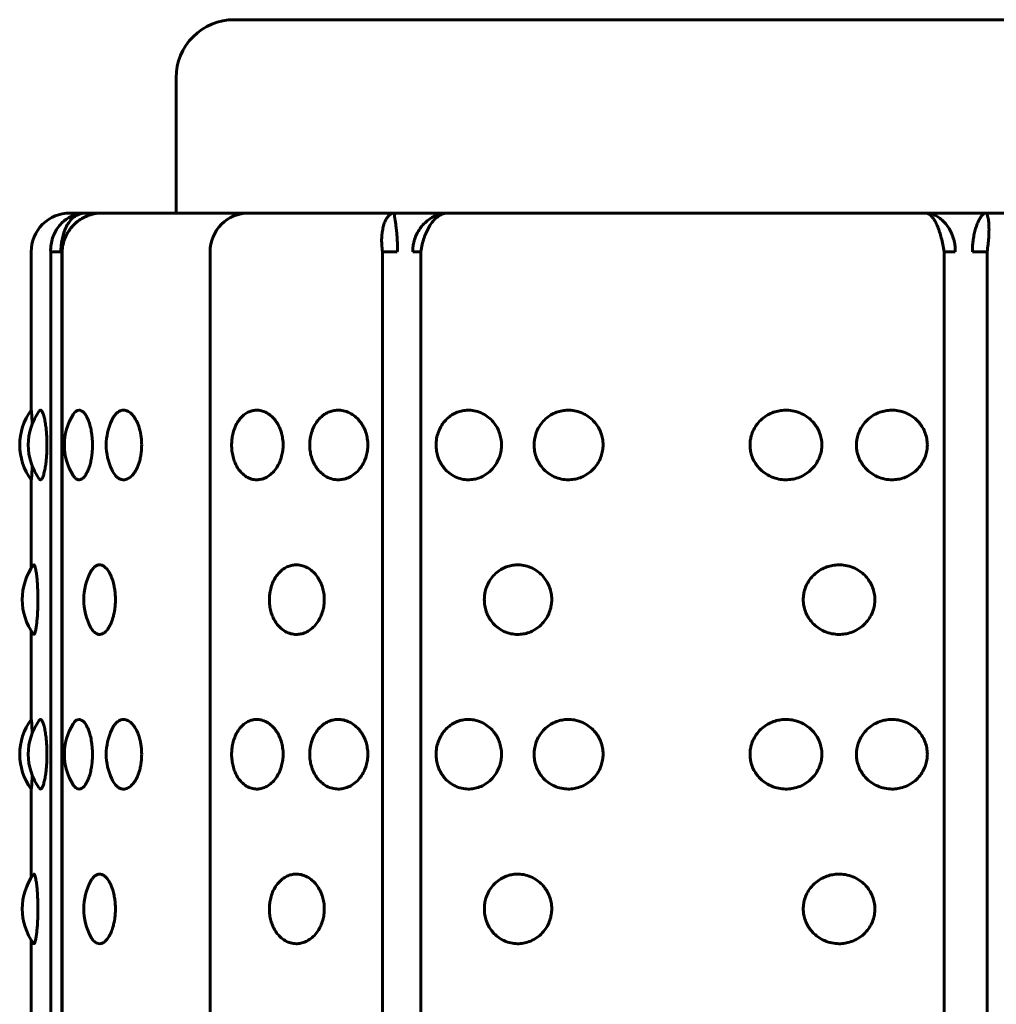
# Model space of a CAD drawing. Units: millimetres. Extents: x -2978 to 2652, y -2292 to 2292.
# Drawn here: x -697 to -672, y -373 to -348 of the extents above; entities that cross this region are included whole.
import ezdxf

# ---------------------------------------------------------------- set-up
doc = ezdxf.new("R2010")
doc.units = ezdxf.units.MM
doc.linetypes.add('K5LT_BASIC', pattern=[0])

msp = doc.modelspace()

# ---------------------------------------------------------------- linework, layer by layer
at = {"color": 150, "linetype": 'K5LT_BASIC', "lineweight": 60, "true_color": 0x0080ff}
for p, q in [((-691.249, -347.507), (-680.321, -347.507)), ((-680.321, -347.507), (-663.249, -347.507)), ((-692.749, -352.507), (-692.749, -349.007)), ((-695.079, -352.507), (-695.499, -352.507)), ((-694.667, -352.507), (-695.098, -352.507)), ((-694.667, -352.507), (-695.079, -352.507)), ((-692.562, -352.507), (-694.667, -352.507)), ((-692.562, -352.507), (-690.87, -352.507)), ((-690.87, -352.507), (-692.562, -352.507)), ((-687.104, -352.507), (-690.87, -352.507)), ((-687.104, -352.507), (-685.713, -352.507)), ((-685.713, -352.507), (-687.104, -352.507)), ((-681.056, -352.507), (-685.713, -352.507)), ((-681.056, -352.507), (-678.292, -352.507)), ((-678.292, -352.507), (-681.056, -352.507)), ((-673.356, -352.507), (-678.292, -352.507)), ((-673.356, -352.507), (-671.801, -352.507)), ((-671.801, -352.507), (-673.356, -352.507)), ((-667.32, -352.507), (-671.801, -352.507)), ((-696.499, -353.507), (-696.499, -357.609)), ((-695.995, -353.507), (-695.995, -451.507)), ((-695.735, -353.507), (-695.995, -353.507)), ((-695.709, -451.507), (-695.71, -353.507)), ((-695.702, -353.507), (-695.71, -353.507)), ((-695.702, -353.507), (-695.702, -451.507)), ((-691.87, -451.507), (-691.87, -353.507)), ((-687.41, -353.507), (-687.41, -451.507)), ((-687.026, -353.507), (-687.41, -353.507)), ((-686.421, -353.507), (-686.626, -353.507)), ((-686.421, -353.507), (-686.421, -451.507)), ((-672.873, -353.507), (-672.873, -451.507)), ((-672.59, -353.507), (-672.873, -353.507)), ((-671.767, -353.507), (-672.143, -353.507)), ((-671.767, -353.507), (-671.767, -451.507)), ((-696.499, -359.404), (-696.499, -361.704)), ((-696.499, -363.31), (-696.499, -365.609)), ((-696.499, -367.404), (-696.499, -369.704)), ((-696.499, -371.31), (-696.499, -373.609))]:
    msp.add_line(p, q, dxfattribs=at)
for centre, radius, start, end in [((-691.249, -349.007), 1.5, 90.0003, 180.0003), ((-695.499, -353.507), 1, 90.0003, 180.0003), ((-690.87, -353.507), 1, 90.0003, 180.0003), ((-695.297, -358.507), 1.5, 143.1378, 216.8627), ((-695.075, -358.507), 1.5, 144.0391, 215.9614), ((-694.14, -358.507), 1.5, 148.3399, 211.6606), ((-693.058, -358.507), 1.5, 154.8155, 205.185), ((-695.233, -362.507), 1.5, 143.3973, 216.6032), ((-693.641, -362.507), 1.5, 151.0669, 208.9337), ((-695.297, -366.507), 1.5, 143.1378, 216.8627), ((-695.075, -366.507), 1.5, 144.0391, 215.9614), ((-694.14, -366.507), 1.5, 148.3399, 211.6606), ((-693.058, -366.507), 1.5, 154.8155, 205.185), ((-695.232, -370.507), 1.5, 143.3973, 216.6032), ((-693.641, -370.507), 1.5, 151.0669, 208.9337)]:
    msp.add_arc(centre, radius, start, end, dxfattribs=at)
for points, knots in [([(-695.079, -352.507), (-695.144, -352.507), (-695.264, -352.52), (-695.427, -352.573), (-695.567, -352.647), (-695.691, -352.743), (-695.799, -352.862), (-695.886, -352.998), (-695.951, -353.151), (-695.991, -353.322), (-695.998, -353.444), (-695.995, -353.507)], [0, 0, 0, 0, 1.56334, 2.926883, 4.143689, 5.392194, 6.677108, 7.953169, 9.203167, 10.55471, 12, 12, 12, 12]), ([(-695.079, -352.507), (-695.128, -352.507), (-695.217, -352.519), (-695.333, -352.569), (-695.43, -352.639), (-695.513, -352.729), (-695.584, -352.841), (-695.642, -352.972), (-695.685, -353.115), (-695.714, -353.259), (-695.729, -353.391), (-695.733, -353.471), (-695.735, -353.507)], [0, 0, 0, 0, 1.640404, 3.071142, 4.348074, 5.659327, 7.010906, 8.34486, 9.687986, 11.006169, 12.111925, 13, 13, 13, 13]), ([(-695.71, -353.507), (-695.708, -353.485), (-695.706, -353.464), (-695.702, -353.428), (-695.7, -353.413), (-695.696, -353.389), (-695.695, -353.381), (-695.689, -353.354), (-695.686, -353.336), (-695.673, -353.285), (-695.664, -353.254), (-695.64, -353.183), (-695.624, -353.144), (-695.588, -353.068), (-695.568, -353.032), (-695.523, -352.961), (-695.499, -352.927), (-695.447, -352.862), (-695.419, -352.831), (-695.359, -352.772), (-695.328, -352.745), (-695.262, -352.695), (-695.228, -352.672), (-695.157, -352.629), (-695.12, -352.611), (-695.045, -352.577), (-695.006, -352.563), (-694.928, -352.539), (-694.888, -352.53), (-694.807, -352.516), (-694.767, -352.511), (-694.706, -352.507), (-694.687, -352.507), (-694.667, -352.507)], [0, 0, 0, 0, 0.820062, 0.820062, 1.391551, 1.391551, 1.718831, 1.718831, 2.427944, 2.427944, 3.682513, 3.682513, 5.259656, 5.259656, 6.835577, 6.835577, 8.408811, 8.408811, 9.977489, 9.977489, 11.539943, 11.539943, 13.095154, 13.095154, 14.643358, 14.643358, 16.1864, 16.1864, 17.72602, 17.72602, 19.264444, 19.264444, 20, 20, 20, 20]), ([(-694.667, -352.507), (-694.736, -352.507), (-694.864, -352.52), (-695.039, -352.573), (-695.191, -352.647), (-695.326, -352.743), (-695.447, -352.862), (-695.547, -352.998), (-695.626, -353.151), (-695.682, -353.322), (-695.699, -353.444), (-695.702, -353.507)], [0, 0, 0, 0, 1.56334, 2.926883, 4.143689, 5.392194, 6.677108, 7.953169, 9.203167, 10.55471, 12, 12, 12, 12]), ([(-687.104, -352.507), (-687.131, -352.507), (-687.182, -352.52), (-687.25, -352.573), (-687.306, -352.647), (-687.354, -352.743), (-687.392, -352.862), (-687.419, -352.998), (-687.433, -353.151), (-687.432, -353.322), (-687.42, -353.444), (-687.41, -353.507)], [0, 0, 0, 0, 1.56334, 2.926883, 4.143689, 5.392194, 6.677108, 7.953169, 9.203167, 10.55471, 12, 12, 12, 12]), ([(-687.104, -352.507), (-687.106, -352.507), (-687.107, -352.519), (-687.101, -352.569), (-687.09, -352.639), (-687.076, -352.729), (-687.061, -352.841), (-687.046, -352.972), (-687.033, -353.115), (-687.023, -353.293), (-687.022, -353.427), (-687.026, -353.507)], [0, 0, 0, 0, 1.51422, 2.8349, 4.013607, 5.223994, 6.471606, 7.702948, 8.942756, 10.15954, 12, 12, 12, 12]), ([(-685.713, -352.507), (-685.77, -352.507), (-685.879, -352.519), (-686.03, -352.569), (-686.163, -352.639), (-686.284, -352.729), (-686.393, -352.841), (-686.484, -352.972), (-686.555, -353.115), (-686.601, -353.259), (-686.622, -353.391), (-686.626, -353.471), (-686.626, -353.507)], [0, 0, 0, 0, 1.640404, 3.071142, 4.348074, 5.659327, 7.010906, 8.34486, 9.687986, 11.006169, 12.111925, 13, 13, 13, 13]), ([(-685.713, -352.507), (-685.755, -352.507), (-685.833, -352.52), (-685.941, -352.573), (-686.037, -352.647), (-686.124, -352.743), (-686.205, -352.862), (-686.276, -352.998), (-686.337, -353.151), (-686.387, -353.322), (-686.411, -353.444), (-686.421, -353.507)], [0, 0, 0, 0, 1.56334, 2.926883, 4.143689, 5.392194, 6.677108, 7.953169, 9.203167, 10.55471, 12, 12, 12, 12]), ([(-673.356, -352.507), (-673.331, -352.507), (-673.282, -352.52), (-673.215, -352.572), (-673.154, -352.647), (-673.098, -352.743), (-673.044, -352.862), (-672.994, -352.998), (-672.949, -353.151), (-672.908, -353.322), (-672.884, -353.444), (-672.873, -353.507)], [0, 0, 0, 0, 1.56334, 2.926883, 4.143689, 5.392194, 6.677108, 7.953169, 9.203167, 10.55471, 12, 12, 12, 12]), ([(-673.356, -352.507), (-673.31, -352.507), (-673.222, -352.519), (-673.097, -352.568), (-672.986, -352.639), (-672.883, -352.729), (-672.79, -352.841), (-672.711, -352.971), (-672.649, -353.115), (-672.61, -353.259), (-672.591, -353.391), (-672.589, -353.471), (-672.59, -353.507)], [0, 0, 0, 0, 1.640404, 3.071142, 4.348074, 5.659327, 7.010906, 8.34486, 9.687986, 11.006169, 12.111925, 13, 13, 13, 13]), ([(-671.801, -352.507), (-671.817, -352.507), (-671.849, -352.519), (-671.9, -352.568), (-671.95, -352.639), (-671.997, -352.729), (-672.043, -352.841), (-672.083, -352.971), (-672.115, -353.115), (-672.136, -353.259), (-672.144, -353.391), (-672.144, -353.471), (-672.143, -353.507)], [0, 0, 0, 0, 1.640404, 3.071142, 4.348074, 5.659327, 7.010906, 8.34486, 9.687986, 11.006169, 12.111925, 13, 13, 13, 13]), ([(-671.801, -352.507), (-671.792, -352.507), (-671.774, -352.52), (-671.752, -352.572), (-671.735, -352.647), (-671.723, -352.743), (-671.717, -352.862), (-671.716, -352.998), (-671.724, -353.151), (-671.739, -353.322), (-671.757, -353.444), (-671.767, -353.507)], [0, 0, 0, 0, 1.56334, 2.926883, 4.143689, 5.392194, 6.677108, 7.953169, 9.203167, 10.55471, 12, 12, 12, 12]), ([(-696.498, -357.607), (-696.497, -357.606), (-696.495, -357.611), (-696.493, -357.634), (-696.49, -357.667), (-696.486, -357.719), (-696.48, -357.808), (-696.475, -357.895), (-696.473, -357.961)], [0, 0, 0, 0, 1.647916, 2.522282, 3.80023, 5.090513, 6.393134, 9, 9, 9, 9]), ([(-696.289, -357.626), (-696.28, -357.613), (-696.267, -357.605), (-696.245, -357.609), (-696.221, -357.632), (-696.189, -357.7), (-696.157, -357.809), (-696.131, -357.946), (-696.113, -358.088), (-696.102, -358.21), (-696.095, -358.346), (-696.092, -358.443), (-696.092, -358.507)], [0, 0, 0, 0, 1.532073, 2.027875, 3.444447, 5.024253, 6.655683, 8.278683, 9.622203, 10.686705, 11.465584, 13, 13, 13, 13]), ([(-695.416, -357.72), (-695.405, -357.7), (-695.378, -357.664), (-695.327, -357.619), (-695.267, -357.601), (-695.199, -357.618), (-695.131, -357.671), (-695.064, -357.768), (-695.005, -357.901), (-694.959, -358.06), (-694.931, -358.22), (-694.917, -358.369), (-694.914, -358.461), (-694.914, -358.507)], [0, 0, 0, 0, 0.887987, 1.94487, 3.444348, 4.668163, 6.163912, 7.656866, 9.146239, 10.627851, 11.986322, 12.9795, 14, 14, 14, 14]), ([(-694.415, -357.869), (-694.403, -357.843), (-694.378, -357.796), (-694.332, -357.729), (-694.272, -357.665), (-694.193, -357.617), (-694.101, -357.6), (-694.002, -357.625), (-693.904, -357.694), (-693.815, -357.805), (-693.744, -357.942), (-693.696, -358.082), (-693.668, -358.204), (-693.647, -358.342), (-693.641, -358.441), (-693.641, -358.507)], [0, 0, 0, 0, 0.819915, 1.595428, 2.69533, 4.017703, 5.470131, 6.972597, 8.525527, 10.06697, 11.584718, 12.818845, 13.800104, 14.533868, 16, 16, 16, 16]), ([(-689.981, -358.507), (-689.981, -358.556), (-689.987, -358.656), (-690.017, -358.805), (-690.068, -358.955), (-690.146, -359.099), (-690.249, -359.227), (-690.369, -359.323), (-690.491, -359.382), (-690.612, -359.409), (-690.736, -359.407), (-690.869, -359.37), (-690.997, -359.291), (-691.1, -359.185), (-691.177, -359.07), (-691.235, -358.948), (-691.28, -358.811), (-691.307, -358.662), (-691.315, -358.539), (-691.312, -358.43), (-691.303, -358.322), (-691.275, -358.181), (-691.222, -358.03), (-691.146, -357.89), (-691.052, -357.774), (-690.947, -357.689), (-690.84, -357.635), (-690.728, -357.607), (-690.607, -357.604), (-690.471, -357.637), (-690.337, -357.711), (-690.224, -357.815), (-690.137, -357.931), (-690.07, -358.057), (-690.021, -358.193), (-689.989, -358.345), (-689.981, -358.45), (-689.981, -358.507)], [0, 0, 0, 0, 0.924917, 1.878621, 2.88753, 4.005353, 5.203314, 6.419175, 7.552021, 8.517762, 9.589765, 10.78792, 12.111027, 13.270955, 14.192944, 15.109137, 16.058438, 17.018458, 17.99998, 18.373078, 19.072969, 20.034697, 21.122923, 22.252931, 23.369449, 24.43862, 25.476357, 26.395966, 27.435256, 28.635235, 29.959864, 31.12053, 32.120453, 33.041754, 34.01843, 34.935529, 36, 36, 36, 36]), ([(-687.789, -358.507), (-687.789, -358.556), (-687.796, -358.656), (-687.829, -358.805), (-687.887, -358.955), (-687.973, -359.099), (-688.089, -359.227), (-688.223, -359.323), (-688.36, -359.382), (-688.496, -359.409), (-688.636, -359.407), (-688.788, -359.37), (-688.932, -359.291), (-689.049, -359.185), (-689.137, -359.07), (-689.204, -358.948), (-689.254, -358.811), (-689.286, -358.662), (-689.295, -358.539), (-689.292, -358.43), (-689.281, -358.322), (-689.248, -358.181), (-689.188, -358.03), (-689.101, -357.89), (-688.995, -357.774), (-688.876, -357.689), (-688.754, -357.635), (-688.628, -357.607), (-688.491, -357.604), (-688.338, -357.637), (-688.188, -357.711), (-688.061, -357.815), (-687.964, -357.931), (-687.889, -358.057), (-687.834, -358.193), (-687.798, -358.345), (-687.789, -358.45), (-687.789, -358.507)], [0, 0, 0, 0, 0.924917, 1.878621, 2.88753, 4.005353, 5.203314, 6.419175, 7.552021, 8.517762, 9.589765, 10.78792, 12.111027, 13.270955, 14.192944, 15.109137, 16.058438, 17.018458, 17.99998, 18.373078, 19.072969, 20.034697, 21.122923, 22.252931, 23.369449, 24.43862, 25.476357, 26.395966, 27.435256, 28.635235, 29.959864, 31.12053, 32.120453, 33.041754, 34.01843, 34.935529, 36, 36, 36, 36]), ([(-684.331, -358.507), (-684.331, -358.556), (-684.338, -358.656), (-684.375, -358.805), (-684.439, -358.955), (-684.536, -359.099), (-684.664, -359.227), (-684.815, -359.323), (-684.968, -359.382), (-685.121, -359.409), (-685.279, -359.407), (-685.449, -359.369), (-685.613, -359.291), (-685.746, -359.185), (-685.846, -359.07), (-685.922, -358.948), (-685.979, -358.811), (-686.015, -358.662), (-686.025, -358.539), (-686.022, -358.43), (-686.009, -358.322), (-685.972, -358.181), (-685.904, -358.03), (-685.805, -357.89), (-685.684, -357.774), (-685.549, -357.689), (-685.412, -357.635), (-685.269, -357.607), (-685.115, -357.604), (-684.943, -357.637), (-684.775, -357.711), (-684.633, -357.815), (-684.525, -357.931), (-684.441, -358.057), (-684.381, -358.193), (-684.34, -358.345), (-684.331, -358.45), (-684.331, -358.507)], [0, 0, 0, 0, 0.924917, 1.878621, 2.88753, 4.005353, 5.203314, 6.419175, 7.552021, 8.517762, 9.589765, 10.78792, 12.111027, 13.270955, 14.192944, 15.109137, 16.058438, 17.018458, 17.99998, 18.373078, 19.072969, 20.034697, 21.122923, 22.252931, 23.369449, 24.43862, 25.476357, 26.395966, 27.435256, 28.635235, 29.959864, 31.12053, 32.120453, 33.041754, 34.01843, 34.935529, 36, 36, 36, 36]), ([(-681.703, -358.507), (-681.703, -358.556), (-681.711, -358.656), (-681.749, -358.805), (-681.816, -358.955), (-681.917, -359.099), (-682.052, -359.227), (-682.21, -359.323), (-682.372, -359.382), (-682.533, -359.409), (-682.699, -359.407), (-682.879, -359.369), (-683.052, -359.291), (-683.193, -359.185), (-683.299, -359.07), (-683.379, -358.948), (-683.44, -358.811), (-683.479, -358.662), (-683.489, -358.539), (-683.486, -358.43), (-683.472, -358.322), (-683.433, -358.181), (-683.36, -358.03), (-683.255, -357.89), (-683.127, -357.774), (-682.985, -357.689), (-682.839, -357.635), (-682.688, -357.607), (-682.526, -357.604), (-682.345, -357.637), (-682.168, -357.711), (-682.019, -357.815), (-681.906, -357.931), (-681.818, -358.057), (-681.755, -358.193), (-681.713, -358.345), (-681.703, -358.45), (-681.703, -358.507)], [0, 0, 0, 0, 0.924917, 1.878621, 2.88753, 4.005353, 5.203314, 6.419175, 7.552021, 8.517762, 9.589765, 10.78792, 12.111027, 13.270955, 14.192944, 15.109137, 16.058438, 17.018458, 17.99998, 18.373078, 19.072969, 20.034697, 21.122923, 22.252931, 23.369449, 24.43862, 25.476357, 26.395966, 27.435256, 28.635235, 29.959864, 31.12053, 32.120453, 33.041754, 34.01843, 34.935529, 36, 36, 36, 36]), ([(-676.042, -358.507), (-676.042, -358.556), (-676.051, -358.656), (-676.09, -358.805), (-676.159, -358.955), (-676.263, -359.099), (-676.402, -359.227), (-676.565, -359.323), (-676.732, -359.382), (-676.899, -359.409), (-677.072, -359.407), (-677.261, -359.369), (-677.442, -359.291), (-677.59, -359.185), (-677.701, -359.07), (-677.786, -358.948), (-677.85, -358.811), (-677.887, -358.676), (-677.901, -358.554), (-677.9, -358.444), (-677.884, -358.322), (-677.843, -358.181), (-677.766, -358.03), (-677.656, -357.89), (-677.521, -357.774), (-677.371, -357.689), (-677.219, -357.635), (-677.061, -357.607), (-676.893, -357.604), (-676.705, -357.637), (-676.522, -357.711), (-676.368, -357.815), (-676.251, -357.931), (-676.161, -358.057), (-676.096, -358.193), (-676.053, -358.345), (-676.042, -358.45), (-676.042, -358.507)], [0, 0, 0, 0, 0.924917, 1.878621, 2.88753, 4.005353, 5.203314, 6.419175, 7.552021, 8.517762, 9.589765, 10.78792, 12.111027, 13.270955, 14.192944, 15.109137, 16.058438, 17.018458, 17.729731, 18.373078, 19.072969, 20.034697, 21.122923, 22.252931, 23.369449, 24.43862, 25.476357, 26.395966, 27.435256, 28.635235, 29.959864, 31.12053, 32.120453, 33.041754, 34.01843, 34.935529, 36, 36, 36, 36]), ([(-673.312, -358.507), (-673.312, -358.556), (-673.32, -358.656), (-673.359, -358.805), (-673.426, -358.955), (-673.528, -359.099), (-673.665, -359.227), (-673.826, -359.323), (-673.99, -359.382), (-674.155, -359.409), (-674.326, -359.407), (-674.512, -359.369), (-674.692, -359.291), (-674.838, -359.185), (-674.949, -359.07), (-675.033, -358.948), (-675.097, -358.811), (-675.134, -358.676), (-675.148, -358.554), (-675.147, -358.444), (-675.131, -358.322), (-675.09, -358.181), (-675.014, -358.03), (-674.904, -357.89), (-674.77, -357.774), (-674.622, -357.689), (-674.471, -357.635), (-674.315, -357.607), (-674.149, -357.604), (-673.963, -357.637), (-673.783, -357.711), (-673.631, -357.815), (-673.517, -357.931), (-673.429, -358.057), (-673.365, -358.193), (-673.322, -358.345), (-673.312, -358.45), (-673.312, -358.507)], [0, 0, 0, 0, 0.924917, 1.878621, 2.88753, 4.005353, 5.203314, 6.419175, 7.552021, 8.517762, 9.589765, 10.78792, 12.111027, 13.270955, 14.192944, 15.109137, 16.058438, 17.018458, 17.729731, 18.373078, 19.072969, 20.034697, 21.122923, 22.252931, 23.369449, 24.43862, 25.476357, 26.395966, 27.435256, 28.635235, 29.959864, 31.12053, 32.120453, 33.041754, 34.01843, 34.935529, 36, 36, 36, 36]), ([(-696.092, -358.507), (-696.092, -358.58), (-696.095, -358.686), (-696.104, -358.83), (-696.116, -358.951), (-696.135, -359.088), (-696.161, -359.218), (-696.192, -359.322), (-696.223, -359.385), (-696.256, -359.414), (-696.278, -359.404), (-696.289, -359.388)], [0, 0, 0, 0, 1.623557, 2.331262, 3.33017, 4.57865, 5.993581, 7.491507, 8.934296, 10.212204, 12, 12, 12, 12]), ([(-694.914, -358.507), (-694.914, -358.58), (-694.919, -358.686), (-694.937, -358.83), (-694.96, -358.951), (-694.997, -359.088), (-695.05, -359.218), (-695.114, -359.323), (-695.185, -359.389), (-695.254, -359.413), (-695.314, -359.4), (-695.368, -359.361), (-695.4, -359.321), (-695.416, -359.294)], [0, 0, 0, 0, 1.618934, 2.324623, 3.320686, 4.565611, 5.976512, 7.470172, 8.963291, 10.421212, 11.726618, 12.762684, 14, 14, 14, 14]), ([(-693.641, -358.507), (-693.641, -358.558), (-693.644, -358.631), (-693.656, -358.734), (-693.672, -358.83), (-693.701, -358.951), (-693.751, -359.088), (-693.821, -359.218), (-693.908, -359.323), (-694.006, -359.391), (-694.103, -359.414), (-694.192, -359.396), (-694.263, -359.355), (-694.34, -359.28), (-694.388, -359.204), (-694.415, -359.145)], [0, 0, 0, 0, 1.129901, 1.632379, 2.343929, 3.348265, 4.603529, 6.026149, 7.532213, 9.037733, 10.643308, 11.950992, 13.171295, 14.10047, 16, 16, 16, 16]), ([(-696.473, -359.053), (-696.475, -359.106), (-696.479, -359.19), (-696.485, -359.282), (-696.489, -359.341), (-696.493, -359.385), (-696.496, -359.405), (-696.497, -359.407), (-696.498, -359.407)], [0, 0, 0, 0, 2.118134, 3.650157, 5.09514, 6.316306, 8.114591, 9, 9, 9, 9]), ([(-696.437, -361.612), (-696.431, -361.605), (-696.423, -361.605), (-696.409, -361.628), (-696.396, -361.665), (-696.379, -361.738), (-696.361, -361.854), (-696.346, -362), (-696.336, -362.145), (-696.33, -362.262), (-696.327, -362.379), (-696.326, -362.457), (-696.326, -362.507)], [0, 0, 0, 0, 1.709929, 2.566707, 3.713244, 5.146521, 6.866168, 8.582723, 9.971753, 11.033725, 11.729412, 13, 13, 13, 13]), ([(-694.954, -361.781), (-694.942, -361.759), (-694.917, -361.721), (-694.873, -361.669), (-694.818, -361.626), (-694.748, -361.602), (-694.67, -361.611), (-694.592, -361.658), (-694.516, -361.74), (-694.447, -361.858), (-694.391, -362.001), (-694.355, -362.145), (-694.336, -362.263), (-694.324, -362.38), (-694.321, -362.457), (-694.321, -362.507)], [0, 0, 0, 0, 0.893844, 1.715481, 2.877015, 4.276735, 5.763483, 7.251055, 8.739784, 10.280483, 11.864717, 13.16884, 14.165397, 14.815768, 16, 16, 16, 16]), ([(-688.915, -362.507), (-688.915, -362.556), (-688.922, -362.656), (-688.953, -362.805), (-689.008, -362.955), (-689.09, -363.099), (-689.2, -363.227), (-689.327, -363.323), (-689.457, -363.382), (-689.586, -363.409), (-689.718, -363.407), (-689.861, -363.369), (-689.997, -363.291), (-690.108, -363.185), (-690.19, -363.07), (-690.253, -362.948), (-690.3, -362.811), (-690.33, -362.662), (-690.338, -362.539), (-690.336, -362.43), (-690.325, -362.322), (-690.295, -362.181), (-690.238, -362.03), (-690.157, -361.89), (-690.056, -361.774), (-689.944, -361.689), (-689.829, -361.635), (-689.71, -361.607), (-689.581, -361.604), (-689.436, -361.637), (-689.294, -361.711), (-689.173, -361.815), (-689.081, -361.931), (-689.01, -362.057), (-688.958, -362.193), (-688.923, -362.345), (-688.915, -362.45), (-688.915, -362.507)], [0, 0, 0, 0, 0.924917, 1.878621, 2.88753, 4.005353, 5.203314, 6.419175, 7.552021, 8.517762, 9.589765, 10.78792, 12.111027, 13.270955, 14.192944, 15.109137, 16.058438, 17.018458, 17.99998, 18.373078, 19.072969, 20.034697, 21.122923, 22.252931, 23.369449, 24.43862, 25.476357, 26.395966, 27.435256, 28.635235, 29.959864, 31.12053, 32.120453, 33.041754, 34.01843, 34.935529, 36, 36, 36, 36]), ([(-683.031, -362.507), (-683.031, -362.556), (-683.039, -362.656), (-683.077, -362.805), (-683.143, -362.955), (-683.242, -363.099), (-683.374, -363.227), (-683.529, -363.323), (-683.686, -363.382), (-683.844, -363.409), (-684.006, -363.407), (-684.182, -363.369), (-684.35, -363.291), (-684.488, -363.185), (-684.591, -363.07), (-684.669, -362.948), (-684.729, -362.811), (-684.766, -362.662), (-684.777, -362.539), (-684.773, -362.43), (-684.76, -362.322), (-684.722, -362.181), (-684.651, -362.03), (-684.549, -361.89), (-684.424, -361.774), (-684.285, -361.689), (-684.143, -361.635), (-683.996, -361.607), (-683.837, -361.604), (-683.661, -361.637), (-683.488, -361.711), (-683.341, -361.815), (-683.231, -361.931), (-683.145, -362.057), (-683.083, -362.193), (-683.041, -362.345), (-683.031, -362.45), (-683.031, -362.507)], [0, 0, 0, 0, 0.924917, 1.878621, 2.88753, 4.005353, 5.203314, 6.419175, 7.552021, 8.517762, 9.589765, 10.78792, 12.111027, 13.270955, 14.192944, 15.109137, 16.058438, 17.018458, 17.99998, 18.373078, 19.072969, 20.034697, 21.122923, 22.252931, 23.369449, 24.43862, 25.476357, 26.395966, 27.435256, 28.635235, 29.959864, 31.12053, 32.120453, 33.041754, 34.01843, 34.935529, 36, 36, 36, 36]), ([(-674.67, -362.507), (-674.67, -362.556), (-674.679, -362.656), (-674.718, -362.805), (-674.786, -362.955), (-674.89, -363.099), (-675.028, -363.227), (-675.19, -363.323), (-675.357, -363.382), (-675.523, -363.409), (-675.695, -363.407), (-675.883, -363.369), (-676.064, -363.291), (-676.211, -363.185), (-676.323, -363.07), (-676.408, -362.948), (-676.472, -362.811), (-676.509, -362.676), (-676.523, -362.554), (-676.522, -362.444), (-676.506, -362.322), (-676.464, -362.181), (-676.388, -362.03), (-676.277, -361.89), (-676.143, -361.774), (-675.993, -361.689), (-675.841, -361.635), (-675.684, -361.607), (-675.516, -361.604), (-675.329, -361.637), (-675.147, -361.711), (-674.994, -361.815), (-674.878, -361.931), (-674.789, -362.057), (-674.724, -362.193), (-674.681, -362.345), (-674.67, -362.45), (-674.67, -362.507)], [0, 0, 0, 0, 0.924917, 1.878621, 2.88753, 4.005353, 5.203314, 6.419175, 7.552021, 8.517762, 9.589765, 10.78792, 12.111027, 13.270955, 14.192944, 15.109137, 16.058438, 17.018458, 17.729731, 18.373078, 19.072969, 20.034697, 21.122923, 22.252931, 23.369449, 24.43862, 25.476357, 26.395966, 27.435256, 28.635235, 29.959864, 31.12053, 32.120453, 33.041754, 34.01843, 34.935529, 36, 36, 36, 36]), ([(-696.326, -362.507), (-696.326, -362.58), (-696.328, -362.686), (-696.334, -362.83), (-696.341, -362.951), (-696.353, -363.088), (-696.369, -363.217), (-696.388, -363.318), (-696.405, -363.379), (-696.422, -363.409), (-696.432, -363.408), (-696.437, -363.401)], [0, 0, 0, 0, 1.716541, 2.464776, 3.520893, 4.840876, 6.336842, 7.8958, 9.316886, 10.487342, 12, 12, 12, 12]), ([(-694.321, -362.507), (-694.321, -362.558), (-694.324, -362.631), (-694.334, -362.734), (-694.348, -362.83), (-694.374, -362.951), (-694.418, -363.088), (-694.48, -363.218), (-694.555, -363.323), (-694.638, -363.388), (-694.717, -363.412), (-694.786, -363.402), (-694.854, -363.364), (-694.909, -363.307), (-694.943, -363.252), (-694.954, -363.233)], [0, 0, 0, 0, 1.206556, 1.743123, 2.502945, 3.575417, 4.915841, 6.434973, 8.043212, 9.650869, 11.167136, 12.501293, 13.561928, 15.221558, 16, 16, 16, 16]), ([(-696.498, -365.607), (-696.497, -365.606), (-696.495, -365.611), (-696.493, -365.634), (-696.489, -365.667), (-696.485, -365.719), (-696.48, -365.808), (-696.475, -365.895), (-696.472, -365.961)], [0, 0, 0, 0, 1.647916, 2.522282, 3.80023, 5.090513, 6.393134, 9, 9, 9, 9]), ([(-696.289, -365.626), (-696.28, -365.613), (-696.267, -365.605), (-696.245, -365.609), (-696.221, -365.632), (-696.189, -365.7), (-696.157, -365.809), (-696.131, -365.946), (-696.113, -366.088), (-696.102, -366.21), (-696.095, -366.346), (-696.092, -366.443), (-696.092, -366.507)], [0, 0, 0, 0, 1.532073, 2.027875, 3.444447, 5.024253, 6.655683, 8.278683, 9.622203, 10.686705, 11.465584, 13, 13, 13, 13]), ([(-695.416, -365.72), (-695.405, -365.7), (-695.378, -365.664), (-695.327, -365.619), (-695.267, -365.601), (-695.199, -365.618), (-695.131, -365.671), (-695.064, -365.768), (-695.005, -365.901), (-694.959, -366.06), (-694.931, -366.22), (-694.917, -366.369), (-694.914, -366.461), (-694.914, -366.507)], [0, 0, 0, 0, 0.887987, 1.94487, 3.444348, 4.668163, 6.163912, 7.656866, 9.146239, 10.627851, 11.986322, 12.9795, 14, 14, 14, 14]), ([(-694.415, -365.869), (-694.403, -365.843), (-694.378, -365.796), (-694.332, -365.729), (-694.272, -365.665), (-694.193, -365.617), (-694.101, -365.6), (-694.002, -365.625), (-693.904, -365.694), (-693.815, -365.805), (-693.744, -365.942), (-693.696, -366.082), (-693.668, -366.204), (-693.647, -366.342), (-693.641, -366.441), (-693.641, -366.507)], [0, 0, 0, 0, 0.819915, 1.595428, 2.69533, 4.017703, 5.470131, 6.972597, 8.525527, 10.06697, 11.584718, 12.818845, 13.800104, 14.533868, 16, 16, 16, 16]), ([(-689.981, -366.507), (-689.981, -366.556), (-689.987, -366.656), (-690.017, -366.805), (-690.068, -366.955), (-690.146, -367.099), (-690.249, -367.227), (-690.369, -367.323), (-690.491, -367.382), (-690.612, -367.409), (-690.736, -367.407), (-690.869, -367.37), (-690.997, -367.291), (-691.1, -367.185), (-691.177, -367.07), (-691.235, -366.948), (-691.279, -366.811), (-691.307, -366.662), (-691.315, -366.539), (-691.312, -366.43), (-691.303, -366.322), (-691.274, -366.181), (-691.222, -366.03), (-691.146, -365.89), (-691.052, -365.774), (-690.947, -365.689), (-690.84, -365.635), (-690.728, -365.607), (-690.607, -365.604), (-690.471, -365.637), (-690.337, -365.711), (-690.224, -365.815), (-690.137, -365.931), (-690.07, -366.057), (-690.021, -366.193), (-689.989, -366.345), (-689.981, -366.45), (-689.981, -366.507)], [0, 0, 0, 0, 0.924917, 1.878621, 2.88753, 4.005353, 5.203314, 6.419175, 7.552021, 8.517762, 9.589765, 10.78792, 12.111027, 13.270955, 14.192944, 15.109137, 16.058438, 17.018458, 17.99998, 18.373078, 19.072969, 20.034697, 21.122923, 22.252931, 23.369449, 24.43862, 25.476357, 26.395966, 27.435256, 28.635235, 29.959864, 31.12053, 32.120453, 33.041754, 34.01843, 34.935529, 36, 36, 36, 36]), ([(-687.789, -366.507), (-687.789, -366.556), (-687.796, -366.656), (-687.829, -366.805), (-687.887, -366.955), (-687.973, -367.099), (-688.089, -367.227), (-688.223, -367.323), (-688.36, -367.382), (-688.496, -367.409), (-688.636, -367.407), (-688.788, -367.37), (-688.932, -367.291), (-689.049, -367.185), (-689.137, -367.07), (-689.204, -366.948), (-689.254, -366.811), (-689.286, -366.662), (-689.295, -366.539), (-689.292, -366.43), (-689.281, -366.322), (-689.248, -366.181), (-689.188, -366.03), (-689.101, -365.89), (-688.995, -365.774), (-688.876, -365.689), (-688.754, -365.635), (-688.628, -365.607), (-688.491, -365.604), (-688.338, -365.637), (-688.188, -365.711), (-688.06, -365.815), (-687.964, -365.931), (-687.889, -366.057), (-687.834, -366.193), (-687.798, -366.345), (-687.789, -366.45), (-687.789, -366.507)], [0, 0, 0, 0, 0.924917, 1.878621, 2.88753, 4.005353, 5.203314, 6.419175, 7.552021, 8.517762, 9.589765, 10.78792, 12.111027, 13.270955, 14.192944, 15.109137, 16.058438, 17.018458, 17.99998, 18.373078, 19.072969, 20.034697, 21.122923, 22.252931, 23.369449, 24.43862, 25.476357, 26.395966, 27.435256, 28.635235, 29.959864, 31.12053, 32.120453, 33.041754, 34.01843, 34.935529, 36, 36, 36, 36]), ([(-684.331, -366.507), (-684.331, -366.556), (-684.338, -366.656), (-684.375, -366.805), (-684.439, -366.955), (-684.536, -367.099), (-684.664, -367.227), (-684.815, -367.323), (-684.968, -367.382), (-685.121, -367.409), (-685.279, -367.407), (-685.449, -367.369), (-685.613, -367.291), (-685.746, -367.185), (-685.846, -367.07), (-685.922, -366.948), (-685.979, -366.811), (-686.015, -366.662), (-686.025, -366.539), (-686.022, -366.43), (-686.009, -366.322), (-685.972, -366.181), (-685.904, -366.03), (-685.805, -365.89), (-685.684, -365.774), (-685.549, -365.689), (-685.411, -365.635), (-685.269, -365.607), (-685.115, -365.604), (-684.943, -365.637), (-684.775, -365.711), (-684.633, -365.815), (-684.525, -365.931), (-684.441, -366.057), (-684.381, -366.193), (-684.34, -366.345), (-684.331, -366.45), (-684.331, -366.507)], [0, 0, 0, 0, 0.924917, 1.878621, 2.88753, 4.005353, 5.203314, 6.419175, 7.552021, 8.517762, 9.589765, 10.78792, 12.111027, 13.270955, 14.192944, 15.109137, 16.058438, 17.018458, 17.99998, 18.373078, 19.072969, 20.034697, 21.122923, 22.252931, 23.369449, 24.43862, 25.476357, 26.395966, 27.435256, 28.635235, 29.959864, 31.12053, 32.120453, 33.041754, 34.01843, 34.935529, 36, 36, 36, 36]), ([(-681.703, -366.507), (-681.703, -366.556), (-681.711, -366.656), (-681.749, -366.805), (-681.816, -366.955), (-681.917, -367.099), (-682.052, -367.227), (-682.21, -367.323), (-682.372, -367.382), (-682.532, -367.409), (-682.699, -367.407), (-682.879, -367.369), (-683.052, -367.291), (-683.193, -367.185), (-683.299, -367.07), (-683.379, -366.948), (-683.44, -366.811), (-683.479, -366.662), (-683.489, -366.539), (-683.486, -366.43), (-683.472, -366.322), (-683.433, -366.181), (-683.36, -366.03), (-683.255, -365.89), (-683.127, -365.774), (-682.985, -365.689), (-682.839, -365.635), (-682.688, -365.607), (-682.526, -365.604), (-682.345, -365.637), (-682.168, -365.711), (-682.019, -365.815), (-681.906, -365.931), (-681.818, -366.057), (-681.755, -366.193), (-681.713, -366.345), (-681.703, -366.45), (-681.703, -366.507)], [0, 0, 0, 0, 0.924917, 1.878621, 2.88753, 4.005353, 5.203314, 6.419175, 7.552021, 8.517762, 9.589765, 10.78792, 12.111027, 13.270955, 14.192944, 15.109137, 16.058438, 17.018458, 17.99998, 18.373078, 19.072969, 20.034697, 21.122923, 22.252931, 23.369449, 24.43862, 25.476357, 26.395966, 27.435256, 28.635235, 29.959864, 31.12053, 32.120453, 33.041754, 34.01843, 34.935529, 36, 36, 36, 36]), ([(-676.042, -366.507), (-676.042, -366.556), (-676.051, -366.656), (-676.09, -366.805), (-676.159, -366.955), (-676.263, -367.099), (-676.402, -367.227), (-676.565, -367.323), (-676.732, -367.382), (-676.899, -367.409), (-677.072, -367.407), (-677.261, -367.369), (-677.442, -367.291), (-677.59, -367.185), (-677.701, -367.07), (-677.786, -366.948), (-677.85, -366.811), (-677.887, -366.676), (-677.901, -366.554), (-677.9, -366.444), (-677.884, -366.322), (-677.843, -366.181), (-677.766, -366.03), (-677.656, -365.89), (-677.521, -365.774), (-677.371, -365.689), (-677.219, -365.635), (-677.061, -365.607), (-676.893, -365.604), (-676.705, -365.637), (-676.522, -365.711), (-676.368, -365.815), (-676.251, -365.931), (-676.161, -366.057), (-676.096, -366.193), (-676.053, -366.345), (-676.042, -366.45), (-676.042, -366.507)], [0, 0, 0, 0, 0.924917, 1.878621, 2.88753, 4.005353, 5.203314, 6.419175, 7.552021, 8.517762, 9.589765, 10.78792, 12.111027, 13.270955, 14.192944, 15.109137, 16.058438, 17.018458, 17.729731, 18.373078, 19.072969, 20.034697, 21.122923, 22.252931, 23.369449, 24.43862, 25.476357, 26.395966, 27.435256, 28.635235, 29.959864, 31.12053, 32.120453, 33.041754, 34.01843, 34.935529, 36, 36, 36, 36]), ([(-673.312, -366.507), (-673.312, -366.556), (-673.32, -366.656), (-673.358, -366.805), (-673.426, -366.955), (-673.528, -367.099), (-673.665, -367.227), (-673.826, -367.323), (-673.99, -367.382), (-674.155, -367.409), (-674.326, -367.407), (-674.512, -367.369), (-674.692, -367.291), (-674.838, -367.185), (-674.949, -367.07), (-675.033, -366.948), (-675.097, -366.811), (-675.134, -366.676), (-675.148, -366.554), (-675.147, -366.444), (-675.131, -366.322), (-675.09, -366.181), (-675.014, -366.03), (-674.904, -365.89), (-674.77, -365.774), (-674.622, -365.689), (-674.471, -365.635), (-674.315, -365.607), (-674.149, -365.604), (-673.963, -365.637), (-673.783, -365.711), (-673.631, -365.815), (-673.517, -365.931), (-673.429, -366.057), (-673.365, -366.193), (-673.322, -366.345), (-673.312, -366.45), (-673.312, -366.507)], [0, 0, 0, 0, 0.924917, 1.878621, 2.88753, 4.005353, 5.203314, 6.419175, 7.552021, 8.517762, 9.589765, 10.78792, 12.111027, 13.270955, 14.192944, 15.109137, 16.058438, 17.018458, 17.729731, 18.373078, 19.072969, 20.034697, 21.122923, 22.252931, 23.369449, 24.43862, 25.476357, 26.395966, 27.435256, 28.635235, 29.959864, 31.12053, 32.120453, 33.041754, 34.01843, 34.935529, 36, 36, 36, 36]), ([(-696.092, -366.507), (-696.092, -366.58), (-696.095, -366.686), (-696.104, -366.83), (-696.116, -366.951), (-696.135, -367.088), (-696.161, -367.218), (-696.192, -367.322), (-696.223, -367.385), (-696.256, -367.414), (-696.278, -367.404), (-696.289, -367.388)], [0, 0, 0, 0, 1.623557, 2.331262, 3.33017, 4.57865, 5.993581, 7.491507, 8.934296, 10.212204, 12, 12, 12, 12]), ([(-694.914, -366.507), (-694.914, -366.58), (-694.919, -366.686), (-694.937, -366.83), (-694.96, -366.951), (-694.997, -367.088), (-695.05, -367.218), (-695.114, -367.323), (-695.185, -367.389), (-695.254, -367.413), (-695.314, -367.4), (-695.368, -367.361), (-695.4, -367.321), (-695.416, -367.294)], [0, 0, 0, 0, 1.618934, 2.324623, 3.320686, 4.565611, 5.976512, 7.470172, 8.963291, 10.421212, 11.726618, 12.762684, 14, 14, 14, 14]), ([(-693.641, -366.507), (-693.641, -366.558), (-693.644, -366.631), (-693.656, -366.734), (-693.672, -366.83), (-693.701, -366.951), (-693.751, -367.088), (-693.821, -367.218), (-693.908, -367.323), (-694.006, -367.391), (-694.103, -367.414), (-694.192, -367.396), (-694.263, -367.355), (-694.34, -367.28), (-694.387, -367.204), (-694.415, -367.145)], [0, 0, 0, 0, 1.129901, 1.632379, 2.343929, 3.348265, 4.603529, 6.026149, 7.532213, 9.037733, 10.643308, 11.950992, 13.171295, 14.10047, 16, 16, 16, 16]), ([(-696.472, -367.053), (-696.475, -367.106), (-696.479, -367.19), (-696.485, -367.282), (-696.489, -367.341), (-696.493, -367.385), (-696.496, -367.405), (-696.497, -367.407), (-696.498, -367.407)], [0, 0, 0, 0, 2.118134, 3.650157, 5.09514, 6.316306, 8.114591, 9, 9, 9, 9]), ([(-696.437, -369.612), (-696.431, -369.605), (-696.422, -369.605), (-696.409, -369.628), (-696.396, -369.665), (-696.379, -369.738), (-696.361, -369.854), (-696.346, -370), (-696.336, -370.145), (-696.33, -370.262), (-696.327, -370.379), (-696.326, -370.457), (-696.326, -370.507)], [0, 0, 0, 0, 1.709929, 2.566707, 3.713244, 5.146521, 6.866168, 8.582723, 9.971753, 11.033725, 11.729412, 13, 13, 13, 13]), ([(-694.954, -369.781), (-694.942, -369.759), (-694.917, -369.721), (-694.873, -369.669), (-694.818, -369.626), (-694.748, -369.602), (-694.67, -369.611), (-694.592, -369.658), (-694.516, -369.74), (-694.446, -369.858), (-694.391, -370.001), (-694.355, -370.145), (-694.336, -370.263), (-694.324, -370.38), (-694.321, -370.457), (-694.321, -370.507)], [0, 0, 0, 0, 0.893844, 1.715481, 2.877015, 4.276735, 5.763483, 7.251055, 8.739784, 10.280483, 11.864717, 13.16884, 14.165397, 14.815768, 16, 16, 16, 16]), ([(-688.915, -370.507), (-688.915, -370.556), (-688.922, -370.656), (-688.953, -370.805), (-689.008, -370.955), (-689.09, -371.099), (-689.199, -371.227), (-689.327, -371.323), (-689.457, -371.382), (-689.586, -371.409), (-689.718, -371.407), (-689.861, -371.369), (-689.997, -371.291), (-690.108, -371.185), (-690.19, -371.07), (-690.253, -370.948), (-690.3, -370.811), (-690.33, -370.662), (-690.338, -370.539), (-690.336, -370.43), (-690.325, -370.322), (-690.295, -370.181), (-690.238, -370.03), (-690.156, -369.89), (-690.056, -369.774), (-689.944, -369.689), (-689.829, -369.635), (-689.71, -369.607), (-689.581, -369.604), (-689.436, -369.637), (-689.293, -369.711), (-689.173, -369.815), (-689.081, -369.931), (-689.01, -370.057), (-688.958, -370.193), (-688.923, -370.345), (-688.915, -370.45), (-688.915, -370.507)], [0, 0, 0, 0, 0.924917, 1.878621, 2.88753, 4.005353, 5.203314, 6.419175, 7.552021, 8.517762, 9.589765, 10.78792, 12.111027, 13.270955, 14.192944, 15.109137, 16.058438, 17.018458, 17.99998, 18.373078, 19.072969, 20.034697, 21.122923, 22.252931, 23.369449, 24.43862, 25.476357, 26.395966, 27.435256, 28.635235, 29.959864, 31.12053, 32.120453, 33.041754, 34.01843, 34.935529, 36, 36, 36, 36]), ([(-683.031, -370.507), (-683.031, -370.556), (-683.039, -370.656), (-683.077, -370.805), (-683.143, -370.955), (-683.242, -371.099), (-683.374, -371.227), (-683.529, -371.323), (-683.686, -371.382), (-683.844, -371.409), (-684.006, -371.407), (-684.182, -371.369), (-684.35, -371.291), (-684.488, -371.185), (-684.591, -371.07), (-684.669, -370.948), (-684.729, -370.811), (-684.766, -370.662), (-684.776, -370.539), (-684.773, -370.43), (-684.76, -370.322), (-684.722, -370.181), (-684.651, -370.03), (-684.549, -369.89), (-684.424, -369.774), (-684.285, -369.689), (-684.143, -369.635), (-683.996, -369.607), (-683.837, -369.604), (-683.661, -369.637), (-683.488, -369.711), (-683.341, -369.815), (-683.23, -369.931), (-683.145, -370.057), (-683.083, -370.193), (-683.041, -370.345), (-683.031, -370.45), (-683.031, -370.507)], [0, 0, 0, 0, 0.924917, 1.878621, 2.88753, 4.005353, 5.203314, 6.419175, 7.552021, 8.517762, 9.589765, 10.78792, 12.111027, 13.270955, 14.192944, 15.109137, 16.058438, 17.018458, 17.99998, 18.373078, 19.072969, 20.034697, 21.122923, 22.252931, 23.369449, 24.43862, 25.476357, 26.395966, 27.435256, 28.635235, 29.959864, 31.12053, 32.120453, 33.041754, 34.01843, 34.935529, 36, 36, 36, 36]), ([(-674.67, -370.507), (-674.67, -370.556), (-674.679, -370.656), (-674.718, -370.805), (-674.786, -370.955), (-674.89, -371.099), (-675.028, -371.227), (-675.19, -371.323), (-675.356, -371.382), (-675.523, -371.409), (-675.695, -371.407), (-675.883, -371.369), (-676.063, -371.291), (-676.211, -371.185), (-676.323, -371.07), (-676.407, -370.948), (-676.472, -370.811), (-676.509, -370.676), (-676.523, -370.554), (-676.522, -370.444), (-676.506, -370.322), (-676.464, -370.181), (-676.388, -370.03), (-676.277, -369.89), (-676.143, -369.774), (-675.993, -369.689), (-675.841, -369.635), (-675.684, -369.607), (-675.516, -369.604), (-675.329, -369.637), (-675.147, -369.711), (-674.994, -369.815), (-674.878, -369.931), (-674.789, -370.057), (-674.724, -370.193), (-674.681, -370.345), (-674.67, -370.45), (-674.67, -370.507)], [0, 0, 0, 0, 0.924917, 1.878621, 2.88753, 4.005353, 5.203314, 6.419175, 7.552021, 8.517762, 9.589765, 10.78792, 12.111027, 13.270955, 14.192944, 15.109137, 16.058438, 17.018458, 17.729731, 18.373078, 19.072969, 20.034697, 21.122923, 22.252931, 23.369449, 24.43862, 25.476357, 26.395966, 27.435256, 28.635235, 29.959864, 31.12053, 32.120453, 33.041754, 34.01843, 34.935529, 36, 36, 36, 36]), ([(-696.326, -370.507), (-696.326, -370.58), (-696.328, -370.686), (-696.334, -370.83), (-696.341, -370.951), (-696.353, -371.088), (-696.369, -371.217), (-696.388, -371.318), (-696.405, -371.379), (-696.422, -371.409), (-696.431, -371.408), (-696.437, -371.401)], [0, 0, 0, 0, 1.716541, 2.464776, 3.520893, 4.840876, 6.336842, 7.8958, 9.316886, 10.487342, 12, 12, 12, 12]), ([(-694.321, -370.507), (-694.321, -370.558), (-694.324, -370.631), (-694.334, -370.734), (-694.348, -370.83), (-694.374, -370.951), (-694.418, -371.088), (-694.479, -371.218), (-694.555, -371.323), (-694.637, -371.388), (-694.717, -371.412), (-694.786, -371.402), (-694.854, -371.364), (-694.909, -371.307), (-694.943, -371.252), (-694.954, -371.233)], [0, 0, 0, 0, 1.206556, 1.743123, 2.502945, 3.575417, 4.915841, 6.434973, 8.043212, 9.650869, 11.167136, 12.501293, 13.561928, 15.221558, 16, 16, 16, 16])]:
    msp.add_open_spline(points, degree=3, knots=knots, dxfattribs=at)

doc.saveas('drawing.dxf')
